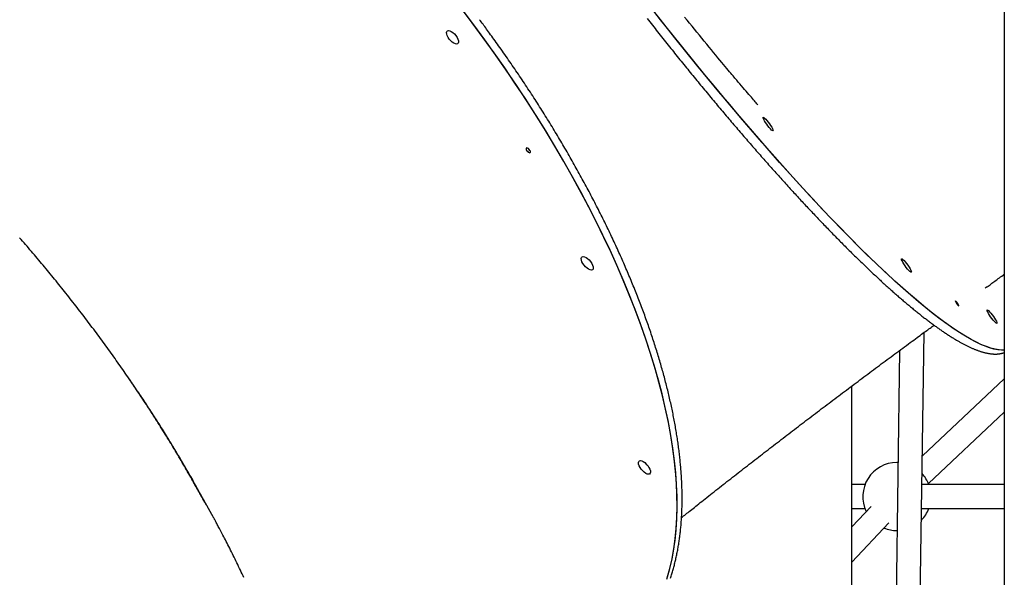
# Model space of a CAD drawing. Extents: x -4218 to 12090, y -2988 to 3298.
# Drawn here: x 6216 to 6866, y -1566 to -1197 of the extents above; entities that cross this region are included whole.
import ezdxf

# ---------------------------------------------------------------- set-up
doc = ezdxf.new("R2010")
doc.units = 0

msp = doc.modelspace()

# ---------------------------------------------------------------- linework, layer by layer
at = {"color": 7, "linetype": 'Continuous'}
for p, q in [((6865.98, -1047.34), (6865.99, -2914.98)), ((6853.34, -1374.64), (6854.71, -1373.75)), ((6809.39, -1662.41), (6813.12, -1404.01)), ((6796.94, -1415.9), (6793.39, -1662.18)), ((6865.98, -1434.66), (6811.94, -1485.58)), ((6765.45, -1883.36), (6765.45, -1439.34)), ((6815.93, -1503.8), (6865.98, -1456.64)), ((6795.87, -1489.91), (6795.14, -1489.9)), ((6774.11, -1504.4), (6765.45, -1504.4)), ((6865.98, -1504.4), (6811.67, -1504.4)), ((6778.07, -1518.93), (6765.45, -1532.41)), ((6765.45, -1520.4), (6774.11, -1520.4)), ((6811.44, -1520.4), (6865.98, -1520.4)), ((6765.45, -1555.83), (6789.75, -1529.86))]:
    msp.add_line(p, q, dxfattribs=at)
for points in [[(6865.98, -1415.69), (6864.23, -1415.71), (6861.78, -1415.48), (6859.13, -1414.97), (6856.29, -1414.16), (6853.25, -1413.07), (6850.02, -1411.69), (6846.61, -1410.03), (6843.01, -1408.09), (6839.23, -1405.86), (6835.27, -1403.36), (6831.14, -1400.58), (6826.83, -1397.52), (6822.35, -1394.19), (6817.71, -1390.58), (6812.91, -1386.72), (6807.95, -1382.58), (6802.83, -1378.19), (6797.57, -1373.54), (6792.16, -1368.64), (6786.61, -1363.48), (6780.93, -1358.08), (6775.11, -1352.45), (6769.17, -1346.57), (6763.11, -1340.46), (6756.93, -1334.13), (6750.63, -1327.58), (6744.24, -1320.81), (6737.74, -1313.83), (6731.14, -1306.64), (6724.45, -1299.26), (6717.68, -1291.68), (6710.83, -1283.92), (6703.9, -1275.98), (6696.91, -1267.86), (6689.85, -1259.58), (6682.73, -1251.13), (6675.57, -1242.54), (6668.36, -1233.79), (6661.11, -1224.91), (6653.82, -1215.89), (6646.51, -1206.75), (6639.18, -1197.49), (6631.83, -1188.13)], [(6568.61, -1279.56), (6562.51, -1269.47), (6556.22, -1259.38), (6549.75, -1249.32), (6543.11, -1239.28), (6536.31, -1229.27), (6529.34, -1219.31), (6522.21, -1209.39), (6514.94, -1199.54), (6507.52, -1189.75)], [(6515.99, -1200.94), (6508.59, -1191.15)], [(6865.98, -1415.69), (6864.89, -1415.73), (6862.5, -1415.58), (6859.91, -1415.14), (6857.12, -1414.42), (6854.14, -1413.41), (6850.97, -1412.12), (6847.61, -1410.54), (6844.06, -1408.67), (6840.33, -1406.53), (6836.42, -1404.1), (6832.33, -1401.4), (6828.08, -1398.42), (6823.65, -1395.17), (6819.05, -1391.64), (6814.29, -1387.85), (6809.38, -1383.79), (6804.31, -1379.47), (6799.09, -1374.89), (6793.72, -1370.06), (6788.21, -1364.98), (6782.57, -1359.65), (6776.79, -1354.08), (6770.88, -1348.27), (6764.85, -1342.23), (6758.7, -1335.96), (6752.44, -1329.47), (6746.07, -1322.76), (6739.6, -1315.84), (6733.03, -1308.72), (6726.37, -1301.39), (6719.62, -1293.87), (6712.79, -1286.16), (6705.89, -1278.27), (6698.91, -1270.2), (6691.87, -1261.96), (6684.77, -1253.56), (6677.62, -1245.01), (6670.42, -1236.3), (6663.18, -1227.46), (6655.91, -1218.48), (6648.6, -1209.38), (6641.27, -1200.15), (6633.93, -1190.81)], [(6643.37, -1566.91), (6645.08, -1560.86), (6646.55, -1554.59), (6647.76, -1548.09), (6648.72, -1541.37), (6649.43, -1534.44), (6649.88, -1527.31), (6650.08, -1519.97), (6650.02, -1512.44), (6649.71, -1504.72), (6649.15, -1496.81), (6648.33, -1488.73), (6647.25, -1480.49), (6645.92, -1472.07), (6644.35, -1463.51), (6642.52, -1454.79), (6640.44, -1445.93), (6638.12, -1436.94), (6635.55, -1427.82), (6632.73, -1418.58), (6629.68, -1409.23), (6626.39, -1399.77), (6622.86, -1390.22), (6619.1, -1380.57), (6615.11, -1370.85), (6610.9, -1361.05), (6606.46, -1351.19), (6601.8, -1341.27), (6596.93, -1331.3), (6591.84, -1321.29), (6586.55, -1311.25), (6581.05, -1301.18), (6575.36, -1291.09), (6569.47, -1281), (6563.39, -1270.91), (6557.13, -1260.82), (6550.69, -1250.75), (6544.07, -1240.71), (6537.29, -1230.7), (6530.34, -1220.73), (6523.24, -1210.81), (6515.99, -1200.94)], [(6645.69, -1566.31), (6645.92, -1565.61), (6646.15, -1564.9), (6646.38, -1564.19), (6646.6, -1563.48), (6646.82, -1562.76), (6647.04, -1562.04), (6647.25, -1561.32), (6647.46, -1560.59), (6647.67, -1559.86), (6647.87, -1559.13), (6648.07, -1558.39), (6648.26, -1557.65), (6648.45, -1556.91), (6648.64, -1556.16), (6648.82, -1555.41), (6649, -1554.66), (6649.18, -1553.9), (6649.35, -1553.15), (6649.52, -1552.38), (6649.69, -1551.62), (6649.85, -1550.85), (6650.01, -1550.08), (6650.16, -1549.3), (6650.32, -1548.53), (6650.46, -1547.74), (6650.61, -1546.96), (6650.75, -1546.17), (6650.89, -1545.38), (6651.02, -1544.59), (6651.15, -1543.79), (6651.28, -1542.99), (6651.4, -1542.19), (6651.52, -1541.39), (6651.63, -1540.58), (6651.74, -1539.77), (6651.85, -1538.95), (6651.96, -1538.13), (6652.06, -1537.31), (6652.15, -1536.49), (6652.25, -1535.66), (6652.34, -1534.84), (6652.42, -1534), (6652.51, -1533.17), (6652.59, -1532.33), (6652.66, -1531.49), (6652.73, -1530.65), (6652.8, -1529.8), (6652.87, -1528.95), (6652.93, -1528.1), (6652.98, -1527.24), (6653.04, -1526.38), (6653.09, -1525.52), (6653.13, -1524.66), (6653.18, -1523.79), (6653.22, -1522.92), (6653.25, -1522.05), (6653.28, -1521.18), (6653.31, -1520.3), (6653.34, -1519.42), (6653.36, -1518.54), (6653.37, -1517.65), (6653.39, -1516.76), (6653.4, -1515.87), (6653.4, -1514.98), (6653.41, -1514.08), (6653.41, -1513.18), (6653.4, -1512.28), (6653.39, -1511.37), (6653.38, -1510.47), (6653.37, -1509.56), (6653.35, -1508.65), (6653.32, -1507.73), (6653.3, -1506.81), (6653.27, -1505.89), (6653.23, -1504.97), (6653.2, -1504.04), (6653.15, -1503.12), (6653.11, -1502.19), (6653.06, -1501.25), (6653.01, -1500.32), (6652.95, -1499.38), (6652.9, -1498.44), (6652.83, -1497.5), (6652.77, -1496.55), (6652.7, -1495.6), (6652.62, -1494.65), (6652.55, -1493.7), (6652.47, -1492.75), (6652.38, -1491.79), (6652.29, -1490.83), (6652.2, -1489.87), (6652.11, -1488.9), (6652.01, -1487.94), (6651.9, -1486.97), (6651.8, -1485.99), (6651.69, -1485.02), (6651.58, -1484.04), (6651.46, -1483.07), (6651.34, -1482.08), (6651.21, -1481.1), (6651.09, -1480.12), (6650.96, -1479.13), (6650.82, -1478.14), (6650.68, -1477.15), (6650.54, -1476.15), (6650.4, -1475.15), (6650.25, -1474.16), (6650.09, -1473.16), (6649.94, -1472.15), (6649.78, -1471.15), (6649.61, -1470.14), (6649.45, -1469.13), (6649.28, -1468.12), (6649.1, -1467.1), (6648.93, -1466.09), (6648.74, -1465.07), (6648.56, -1464.05), (6648.37, -1463.03), (6648.18, -1462), (6647.98, -1460.98), (6647.78, -1459.95), (6647.58, -1458.92), (6647.38, -1457.88), (6647.17, -1456.85), (6646.95, -1455.81), (6646.74, -1454.77), (6646.52, -1453.73), (6646.29, -1452.69), (6646.07, -1451.65), (6645.84, -1450.6), (6645.6, -1449.55), (6645.36, -1448.5), (6645.12, -1447.45), (6644.88, -1446.4), (6644.63, -1445.34), (6644.38, -1444.28), (6644.12, -1443.22), (6643.86, -1442.16), (6643.6, -1441.1), (6643.34, -1440.03), (6643.07, -1438.97), (6642.8, -1437.9), (6642.52, -1436.83), (6642.24, -1435.76), (6641.96, -1434.68), (6641.67, -1433.61), (6641.38, -1432.53), (6641.09, -1431.45), (6640.79, -1430.37), (6640.49, -1429.29), (6640.19, -1428.2), (6639.88, -1427.12), (6639.57, -1426.03), (6639.26, -1424.94), (6638.94, -1423.85), (6638.62, -1422.76), (6638.29, -1421.66), (6637.97, -1420.57), (6637.63, -1419.47), (6637.3, -1418.37), (6636.96, -1417.27), (6636.62, -1416.17), (6636.28, -1415.06), (6635.93, -1413.96), (6635.58, -1412.85), (6635.22, -1411.74), (6634.86, -1410.63), (6634.5, -1409.52), (6634.14, -1408.41), (6633.77, -1407.3), (6633.4, -1406.18), (6633.02, -1405.07), (6632.65, -1403.95), (6632.26, -1402.83), (6631.88, -1401.71), (6631.49, -1400.58), (6631.1, -1399.46), (6630.7, -1398.34), (6630.31, -1397.21), (6629.9, -1396.08), (6629.5, -1394.95), (6629.09, -1393.82), (6628.68, -1392.69), (6628.26, -1391.56), (6627.85, -1390.42), (6627.43, -1389.29), (6627, -1388.15), (6626.57, -1387.01), (6626.14, -1385.87), (6625.71, -1384.73), (6625.27, -1383.59), (6624.83, -1382.45), (6624.38, -1381.31), (6623.94, -1380.16), (6623.49, -1379.01), (6623.03, -1377.87), (6622.57, -1376.72), (6622.11, -1375.57), (6621.65, -1374.42), (6621.18, -1373.27), (6620.71, -1372.11), (6620.24, -1370.96), (6619.76, -1369.81), (6619.28, -1368.65), (6618.8, -1367.49), (6618.32, -1366.34), (6617.83, -1365.18), (6617.33, -1364.02), (6616.84, -1362.86), (6616.34, -1361.69), (6615.84, -1360.53), (6615.33, -1359.37), (6614.83, -1358.2), (6614.31, -1357.04), (6613.8, -1355.87), (6613.28, -1354.71), (6612.76, -1353.54), (6612.24, -1352.37), (6611.71, -1351.2), (6611.18, -1350.03), (6610.65, -1348.86), (6610.11, -1347.69), (6609.57, -1346.51), (6609.03, -1345.34), (6608.49, -1344.17), (6607.94, -1342.99), (6607.39, -1341.82), (6606.83, -1340.64), (6606.28, -1339.46), (6605.71, -1338.28), (6605.15, -1337.11), (6604.58, -1335.93), (6604.02, -1334.75), (6603.44, -1333.57), (6602.87, -1332.39), (6602.29, -1331.2), (6601.71, -1330.02), (6601.12, -1328.84), (6600.54, -1327.66), (6599.94, -1326.47), (6599.35, -1325.29), (6598.76, -1324.1), (6598.16, -1322.92), (6597.55, -1321.73), (6596.95, -1320.55), (6596.34, -1319.36), (6595.73, -1318.17), (6595.12, -1316.98), (6594.5, -1315.8), (6593.88, -1314.61), (6593.26, -1313.42), (6592.63, -1312.23), (6592, -1311.04), (6591.37, -1309.85), (6590.74, -1308.66), (6590.1, -1307.47), (6589.46, -1306.28), (6588.82, -1305.09), (6588.17, -1303.89), (6587.52, -1302.7), (6586.87, -1301.51), (6586.22, -1300.32), (6585.56, -1299.12), (6584.9, -1297.93), (6584.24, -1296.74), (6583.58, -1295.55), (6582.91, -1294.35), (6582.24, -1293.16), (6581.56, -1291.96), (6580.89, -1290.77), (6580.21, -1289.58), (6579.53, -1288.38), (6578.84, -1287.19), (6578.16, -1285.99), (6577.47, -1284.8), (6576.78, -1283.6), (6576.08, -1282.41), (6575.38, -1281.21), (6574.68, -1280.02), (6573.98, -1278.83), (6573.27, -1277.63), (6572.56, -1276.44), (6571.85, -1275.24), (6571.14, -1274.05), (6570.42, -1272.85), (6569.7, -1271.66), (6568.98, -1270.46), (6568.26, -1269.27), (6567.53, -1268.07), (6566.8, -1266.88), (6566.07, -1265.69), (6565.34, -1264.49), (6564.6, -1263.3), (6563.86, -1262.11), (6563.12, -1260.91), (6562.37, -1259.72), (6561.63, -1258.53), (6560.88, -1257.33), (6560.12, -1256.14), (6559.37, -1254.95), (6558.61, -1253.76), (6557.85, -1252.57), (6557.09, -1251.37), (6556.33, -1250.18), (6555.56, -1248.99), (6554.79, -1247.8), (6554.02, -1246.61), (6553.24, -1245.42), (6552.47, -1244.23), (6551.69, -1243.05), (6550.91, -1241.86), (6550.12, -1240.67), (6549.33, -1239.48), (6548.55, -1238.29), (6547.75, -1237.11), (6546.96, -1235.92), (6546.17, -1234.74), (6545.37, -1233.55), (6544.57, -1232.37), (6543.76, -1231.18), (6542.96, -1230), (6542.15, -1228.82), (6541.34, -1227.63), (6540.53, -1226.45), (6539.71, -1225.27), (6538.9, -1224.09), (6538.08, -1222.91), (6537.26, -1221.73), (6536.43, -1220.55), (6535.61, -1219.37), (6534.78, -1218.2), (6533.96, -1217.03), (6533.14, -1215.88), (6532.33, -1214.74), (6531.53, -1213.61), (6530.74, -1212.51), (6529.97, -1211.42), (6529.21, -1210.37), (6528.47, -1209.34), (6527.75, -1208.34), (6527.04, -1207.36), (6526.35, -1206.42), (6525.68, -1205.49), (6525.03, -1204.6), (6524.39, -1203.73), (6523.77, -1202.89), (6523.17, -1202.07), (6522.58, -1201.27), (6522, -1200.49), (6521.43, -1199.72), (6520.87, -1198.96), (6520.31, -1198.2), (6519.75, -1197.45)], [(6630.31, -1196.78), (6631.17, -1197.88), (6632.04, -1198.99), (6632.91, -1200.09), (6633.77, -1201.19), (6634.64, -1202.28), (6635.51, -1203.38), (6636.37, -1204.47), (6637.24, -1205.57), (6638.1, -1206.66), (6638.97, -1207.75), (6639.83, -1208.84), (6640.7, -1209.92), (6641.56, -1211.01), (6642.42, -1212.09), (6643.29, -1213.17), (6644.15, -1214.25), (6645.01, -1215.33), (6645.88, -1216.4), (6646.74, -1217.48), (6647.6, -1218.55), (6648.46, -1219.62), (6649.32, -1220.69), (6650.18, -1221.76), (6651.04, -1222.83), (6651.9, -1223.89), (6652.76, -1224.95), (6653.62, -1226.01), (6654.48, -1227.07), (6655.34, -1228.13), (6656.19, -1229.18), (6657.05, -1230.24), (6657.91, -1231.29), (6658.76, -1232.34), (6659.62, -1233.38), (6660.47, -1234.43), (6661.33, -1235.47), (6662.18, -1236.51), (6663.04, -1237.55), (6663.89, -1238.59), (6664.74, -1239.63), (6665.59, -1240.66), (6666.44, -1241.69), (6667.3, -1242.72), (6668.15, -1243.75), (6668.99, -1244.78), (6669.84, -1245.8), (6670.69, -1246.82), (6671.54, -1247.84), (6672.39, -1248.86), (6673.23, -1249.87), (6674.08, -1250.89), (6674.92, -1251.9), (6675.77, -1252.91), (6676.61, -1253.91), (6677.45, -1254.92), (6678.29, -1255.92), (6679.14, -1256.92), (6679.98, -1257.92), (6680.82, -1258.92), (6681.65, -1259.91), (6682.49, -1260.9), (6683.33, -1261.89), (6684.17, -1262.88), (6685, -1263.87), (6685.84, -1264.85), (6686.67, -1265.83), (6687.51, -1266.81), (6688.34, -1267.78), (6689.17, -1268.76), (6690, -1269.73), (6690.83, -1270.7), (6691.66, -1271.66), (6692.49, -1272.63), (6693.32, -1273.59), (6694.14, -1274.55), (6694.97, -1275.51), (6695.79, -1276.46), (6696.62, -1277.41), (6697.44, -1278.36), (6698.26, -1279.31), (6699.08, -1280.26), (6699.9, -1281.2), (6700.72, -1282.14), (6701.54, -1283.08), (6702.36, -1284.01), (6703.17, -1284.95), (6703.99, -1285.88), (6704.8, -1286.8), (6705.61, -1287.73), (6706.43, -1288.65), (6707.24, -1289.57), (6708.05, -1290.49), (6708.86, -1291.41), (6709.66, -1292.32), (6710.47, -1293.23), (6711.28, -1294.14), (6712.08, -1295.04), (6712.88, -1295.94), (6713.69, -1296.84), (6714.49, -1297.74), (6715.29, -1298.64), (6716.09, -1299.53), (6716.88, -1300.42), (6717.68, -1301.3), (6718.48, -1302.19), (6719.27, -1303.07), (6720.06, -1303.95), (6720.85, -1304.82), (6721.64, -1305.69), (6722.43, -1306.56), (6723.22, -1307.43), (6724.01, -1308.3), (6724.79, -1309.16), (6725.58, -1310.02), (6726.36, -1310.87), (6727.14, -1311.73), (6727.92, -1312.58), (6728.7, -1313.43), (6729.48, -1314.27), (6730.26, -1315.11), (6731.03, -1315.95), (6731.81, -1316.79), (6732.58, -1317.62), (6733.35, -1318.45), (6734.12, -1319.28), (6734.89, -1320.11), (6735.66, -1320.93), (6736.42, -1321.75), (6737.19, -1322.57), (6737.95, -1323.38), (6738.71, -1324.19), (6739.47, -1325), (6740.23, -1325.8), (6740.99, -1326.6), (6741.75, -1327.4), (6742.5, -1328.2), (6743.25, -1328.99), (6744.01, -1329.78), (6744.76, -1330.57), (6745.5, -1331.35), (6746.25, -1332.13), (6747, -1332.91), (6747.74, -1333.69), (6748.49, -1334.46), (6749.23, -1335.23), (6749.97, -1335.99), (6750.7, -1336.75), (6751.44, -1337.51), (6752.18, -1338.27), (6752.91, -1339.02), (6753.64, -1339.77), (6754.37, -1340.52), (6755.1, -1341.26), (6755.83, -1342), (6756.55, -1342.74), (6757.28, -1343.48), (6758, -1344.21), (6758.72, -1344.94), (6759.44, -1345.66), (6760.16, -1346.38), (6760.88, -1347.1), (6761.59, -1347.82), (6762.3, -1348.53), (6763.01, -1349.24), (6763.72, -1349.94), (6764.43, -1350.65), (6765.14, -1351.35), (6765.84, -1352.04), (6766.54, -1352.73), (6767.24, -1353.42), (6767.94, -1354.11), (6768.64, -1354.79), (6769.34, -1355.47), (6770.03, -1356.15), (6770.72, -1356.82), (6771.41, -1357.49), (6772.1, -1358.16), (6772.79, -1358.82), (6773.47, -1359.48), (6774.16, -1360.14), (6774.84, -1360.79), (6775.52, -1361.44), (6776.2, -1362.09), (6776.87, -1362.73), (6777.55, -1363.37), (6778.22, -1364.01), (6778.89, -1364.64), (6779.56, -1365.27), (6780.23, -1365.9), (6780.89, -1366.52), (6781.55, -1367.14), (6782.22, -1367.76), (6782.88, -1368.37), (6783.53, -1368.98), (6784.19, -1369.58), (6784.84, -1370.18), (6785.49, -1370.78), (6786.14, -1371.38), (6786.79, -1371.97), (6787.44, -1372.56), (6788.08, -1373.14), (6788.73, -1373.73), (6789.37, -1374.3), (6790.01, -1374.88), (6790.64, -1375.45), (6791.28, -1376.02), (6791.91, -1376.58), (6792.54, -1377.14), (6793.17, -1377.7), (6793.8, -1378.25), (6794.42, -1378.8), (6795.04, -1379.35), (6795.66, -1379.89), (6796.28, -1380.43), (6796.9, -1380.97), (6797.51, -1381.5), (6798.13, -1382.03), (6798.74, -1382.55), (6799.35, -1383.07), (6799.95, -1383.59), (6800.56, -1384.1), (6801.16, -1384.61), (6801.76, -1385.12), (6802.36, -1385.62), (6802.96, -1386.12), (6803.55, -1386.62), (6804.14, -1387.11), (6804.73, -1387.6), (6805.32, -1388.09), (6805.91, -1388.57), (6806.49, -1389.05), (6807.07, -1389.52), (6807.65, -1389.99), (6808.23, -1390.46), (6808.8, -1390.92), (6809.38, -1391.38), (6809.95, -1391.84), (6810.52, -1392.29), (6811.09, -1392.74), (6811.65, -1393.18), (6812.21, -1393.62), (6812.77, -1394.06), (6813.33, -1394.5), (6813.89, -1394.93), (6814.44, -1395.35), (6814.99, -1395.77), (6815.54, -1396.19), (6816.09, -1396.61), (6816.64, -1397.02), (6817.18, -1397.43), (6817.72, -1397.83), (6818.26, -1398.23), (6818.8, -1398.63), (6819.33, -1399.02), (6819.87, -1399.41), (6820.4, -1399.8), (6820.92, -1400.18), (6821.45, -1400.55), (6821.97, -1400.93), (6822.5, -1401.3), (6823.01, -1401.66), (6823.53, -1402.03), (6824.05, -1402.39), (6824.56, -1402.74), (6825.07, -1403.09), (6825.58, -1403.44), (6826.08, -1403.78), (6826.59, -1404.12), (6827.09, -1404.46), (6827.59, -1404.79), (6828.09, -1405.12), (6828.58, -1405.44), (6829.08, -1405.76), (6829.57, -1406.08), (6830.06, -1406.39), (6830.54, -1406.7), (6831.03, -1407.01), (6831.51, -1407.31), (6831.99, -1407.61), (6832.47, -1407.9), (6832.94, -1408.19), (6833.41, -1408.47), (6833.89, -1408.76), (6834.35, -1409.03), (6834.82, -1409.31), (6835.29, -1409.58), (6835.75, -1409.85), (6836.21, -1410.11), (6836.67, -1410.37), (6837.12, -1410.62), (6837.58, -1410.87), (6838.03, -1411.12), (6838.48, -1411.36), (6838.92, -1411.6), (6839.37, -1411.84), (6839.81, -1412.07), (6840.25, -1412.29), (6840.69, -1412.52), (6841.13, -1412.74), (6841.56, -1412.95), (6841.99, -1413.16), (6842.42, -1413.37), (6842.85, -1413.57), (6843.28, -1413.77), (6843.7, -1413.97), (6844.12, -1414.16), (6844.54, -1414.35), (6844.96, -1414.53), (6845.38, -1414.71), (6845.79, -1414.88), (6846.2, -1415.05), (6846.61, -1415.22), (6847.02, -1415.38), (6847.42, -1415.54), (6847.82, -1415.69), (6848.23, -1415.84), (6848.62, -1415.99), (6849.02, -1416.13), (6849.42, -1416.27), (6849.81, -1416.4), (6850.2, -1416.53), (6850.59, -1416.66), (6850.98, -1416.78), (6851.36, -1416.89), (6851.75, -1417), (6852.13, -1417.11), (6852.51, -1417.21), (6852.88, -1417.31), (6853.26, -1417.41), (6853.63, -1417.49), (6854, -1417.58), (6854.37, -1417.66), (6854.74, -1417.74), (6855.1, -1417.81), (6855.46, -1417.87), (6855.82, -1417.94), (6856.18, -1417.99), (6856.53, -1418.05), (6856.89, -1418.09), (6857.24, -1418.14), (6857.59, -1418.17), (6857.93, -1418.21), (6858.28, -1418.24), (6858.62, -1418.26), (6858.96, -1418.28), (6859.29, -1418.29), (6859.63, -1418.3), (6859.96, -1418.31), (6860.28, -1418.31), (6860.61, -1418.3), (6860.93, -1418.29), (6861.24, -1418.28), (6861.56, -1418.26), (6861.86, -1418.23), (6862.17, -1418.21), (6862.47, -1418.18), (6862.76, -1418.14), (6863.05, -1418.1), (6863.34, -1418.05), (6863.62, -1418), (6863.89, -1417.95), (6864.16, -1417.88), (6864.43, -1417.82), (6864.7, -1417.75), (6864.96, -1417.67), (6865.21, -1417.59), (6865.47, -1417.51), (6865.73, -1417.43), (6865.98, -1417.35)], [(6690.48, -1238.67), (6689.95, -1238.04), (6689.41, -1237.41), (6688.85, -1236.75), (6688.27, -1236.06), (6687.65, -1235.33), (6686.99, -1234.56), (6686.28, -1233.72), (6685.52, -1232.81), (6684.69, -1231.83), (6683.79, -1230.76), (6682.83, -1229.61), (6681.8, -1228.38), (6680.7, -1227.07), (6679.53, -1225.67), (6678.3, -1224.18), (6676.99, -1222.62), (6675.62, -1220.96), (6674.19, -1219.23), (6672.71, -1217.43), (6671.19, -1215.58), (6669.62, -1213.68), (6668.04, -1211.74), (6666.43, -1209.77), (6664.81, -1207.79), (6663.19, -1205.79), (6661.57, -1203.79), (6659.94, -1201.78), (6658.32, -1199.77), (6656.69, -1197.75), (6655.06, -1195.72)], [(6703.32, -1253.61), (6702.78, -1252.99), (6702.23, -1252.37), (6701.66, -1251.72), (6701.07, -1251.05), (6700.45, -1250.33), (6699.78, -1249.56), (6699.07, -1248.74), (6698.3, -1247.84), (6697.47, -1246.87), (6696.57, -1245.83), (6695.63, -1244.73), (6694.65, -1243.58), (6693.64, -1242.39), (6692.6, -1241.16), (6691.54, -1239.92), (6690.48, -1238.67)], [(6643.63, -1566.06), (6645.31, -1559.98), (6646.74, -1553.67), (6647.92, -1547.14), (6648.84, -1540.39), (6649.51, -1533.43), (6649.93, -1526.27), (6650.09, -1518.9), (6650, -1511.35), (6649.65, -1503.6), (6649.04, -1495.67), (6648.19, -1487.57), (6647.08, -1479.29), (6645.71, -1470.86), (6644.1, -1462.27), (6642.24, -1453.53), (6640.12, -1444.66), (6637.76, -1435.64), (6635.16, -1426.51), (6632.31, -1417.25), (6629.23, -1407.88), (6625.9, -1398.41), (6622.34, -1388.85), (6618.55, -1379.19), (6614.52, -1369.46), (6610.28, -1359.65), (6605.81, -1349.78), (6601.12, -1339.85), (6596.21, -1329.87), (6591.1, -1319.86), (6585.77, -1309.81), (6580.25, -1299.74), (6574.53, -1289.65), (6568.61, -1279.56)], [(6337.06, -1513.92), (6336.82, -1513.47), (6336.57, -1513.02), (6336.32, -1512.55), (6336.06, -1512.06), (6335.78, -1511.55), (6335.49, -1511.01), (6335.17, -1510.43), (6334.83, -1509.8), (6334.46, -1509.13), (6334.06, -1508.41), (6333.63, -1507.63), (6333.17, -1506.81), (6332.69, -1505.94), (6332.17, -1505.02), (6331.63, -1504.05), (6331.05, -1503.03), (6330.45, -1501.96), (6329.82, -1500.85), (6329.17, -1499.7), (6328.5, -1498.52), (6327.81, -1497.32), (6327.11, -1496.09), (6326.41, -1494.86), (6325.69, -1493.62), (6324.97, -1492.37), (6324.25, -1491.13), (6323.53, -1489.89), (6322.8, -1488.65), (6322.07, -1487.41), (6321.34, -1486.17), (6320.6, -1484.93), (6319.87, -1483.69), (6319.13, -1482.45), (6318.38, -1481.21), (6317.64, -1479.97), (6316.89, -1478.73), (6316.14, -1477.49), (6315.39, -1476.26), (6314.64, -1475.02), (6313.88, -1473.79), (6313.12, -1472.55), (6312.36, -1471.32), (6311.6, -1470.08), (6310.83, -1468.85), (6310.07, -1467.62), (6309.3, -1466.39), (6308.53, -1465.16), (6307.75, -1463.93), (6306.98, -1462.7), (6306.2, -1461.48), (6305.42, -1460.25), (6304.63, -1459.03), (6303.85, -1457.8), (6303.06, -1456.58), (6302.27, -1455.36), (6301.48, -1454.13), (6300.69, -1452.91), (6299.89, -1451.69), (6299.09, -1450.47), (6298.29, -1449.25), (6297.49, -1448.03), (6296.68, -1446.81), (6295.87, -1445.6), (6295.06, -1444.38), (6294.25, -1443.16), (6293.43, -1441.95), (6292.62, -1440.73), (6291.8, -1439.51), (6290.97, -1438.3), (6290.15, -1437.08), (6289.32, -1435.86), (6288.49, -1434.65), (6287.65, -1433.43), (6286.82, -1432.22), (6285.98, -1431), (6285.14, -1429.79), (6284.29, -1428.57), (6283.45, -1427.36), (6282.6, -1426.15), (6281.74, -1424.93), (6280.89, -1423.72), (6280.03, -1422.51), (6279.17, -1421.29), (6278.31, -1420.08), (6277.45, -1418.87), (6276.58, -1417.66), (6275.71, -1416.45), (6274.84, -1415.24), (6273.97, -1414.03), (6273.09, -1412.82), (6272.21, -1411.61), (6271.33, -1410.4), (6270.45, -1409.19), (6269.56, -1407.99), (6268.68, -1406.78), (6267.79, -1405.58), (6266.9, -1404.37), (6266, -1403.17), (6265.11, -1401.97), (6264.21, -1400.77), (6263.31, -1399.57), (6262.41, -1398.37), (6261.51, -1397.17), (6260.6, -1395.98), (6259.69, -1394.78), (6258.79, -1393.59), (6257.87, -1392.4), (6256.96, -1391.21), (6256.05, -1390.02), (6255.13, -1388.83), (6254.21, -1387.64), (6253.29, -1386.46), (6252.37, -1385.27), (6251.45, -1384.09), (6250.53, -1382.91), (6249.6, -1381.73), (6248.67, -1380.55), (6247.75, -1379.38), (6246.82, -1378.2), (6245.88, -1377.03), (6244.95, -1375.86), (6244.02, -1374.69), (6243.08, -1373.53), (6242.14, -1372.36), (6241.2, -1371.2), (6240.26, -1370.04), (6239.32, -1368.88), (6238.38, -1367.72), (6237.43, -1366.56), (6236.49, -1365.4), (6235.54, -1364.25), (6234.59, -1363.1), (6233.64, -1361.95), (6232.68, -1360.8), (6231.73, -1359.65), (6230.77, -1358.5), (6229.81, -1357.36), (6228.85, -1356.21), (6227.89, -1355.07), (6226.92, -1353.93), (6225.96, -1352.79), (6224.99, -1351.65), (6224.02, -1350.51), (6223.05, -1349.37), (6222.07, -1348.24), (6221.1, -1347.1), (6220.12, -1345.97), (6219.14, -1344.84), (6218.16, -1343.71), (6217.17, -1342.58), (6216.19, -1341.45)], [(6854.75, -1373.8), (6855.35, -1373.37), (6855.95, -1372.93), (6856.56, -1372.49), (6857.18, -1372.05), (6857.81, -1371.59), (6858.45, -1371.12), (6859.12, -1370.63), (6859.81, -1370.13), (6860.52, -1369.6), (6861.26, -1369.06), (6862.02, -1368.51), (6862.79, -1367.94), (6863.58, -1367.36), (6864.37, -1366.77), (6865.18, -1366.18), (6865.98, -1365.58)], [(6653.02, -1526.28), (6653.71, -1525.73), (6654.4, -1525.17), (6655.11, -1524.61), (6655.82, -1524.04), (6656.55, -1523.46), (6657.3, -1522.86), (6658.07, -1522.25), (6658.88, -1521.61), (6659.71, -1520.95), (6660.58, -1520.26), (6661.47, -1519.55), (6662.4, -1518.81), (6663.36, -1518.05), (6664.36, -1517.26), (6665.38, -1516.45), (6666.44, -1515.61), (6667.53, -1514.75), (6668.64, -1513.87), (6669.78, -1512.97), (6670.95, -1512.05), (6672.12, -1511.12), (6673.31, -1510.18), (6674.51, -1509.24), (6675.72, -1508.29), (6676.93, -1507.34), (6678.14, -1506.39), (6679.35, -1505.43), (6680.56, -1504.48), (6681.78, -1503.53), (6682.99, -1502.58), (6684.21, -1501.62), (6685.43, -1500.67), (6686.65, -1499.71), (6687.87, -1498.76), (6689.09, -1497.8), (6690.31, -1496.85), (6691.54, -1495.89), (6692.76, -1494.94), (6693.99, -1493.98), (6695.22, -1493.02), (6696.45, -1492.06), (6697.68, -1491.11), (6698.91, -1490.15), (6700.15, -1489.19), (6701.38, -1488.23), (6702.62, -1487.27), (6703.85, -1486.31), (6705.09, -1485.35), (6706.33, -1484.39), (6707.57, -1483.43), (6708.82, -1482.47), (6710.06, -1481.51), (6711.3, -1480.55), (6712.55, -1479.59), (6713.79, -1478.63), (6715.04, -1477.67), (6716.29, -1476.71), (6717.54, -1475.75), (6718.79, -1474.78), (6720.04, -1473.82), (6721.29, -1472.86), (6722.55, -1471.9), (6723.8, -1470.94), (6725.06, -1469.97), (6726.31, -1469.01), (6727.57, -1468.05), (6728.83, -1467.09), (6730.09, -1466.13), (6731.34, -1465.16), (6732.61, -1464.2), (6733.87, -1463.24), (6735.13, -1462.28), (6736.39, -1461.31), (6737.66, -1460.35), (6738.92, -1459.39), (6740.19, -1458.43), (6741.45, -1457.46), (6742.72, -1456.5), (6743.99, -1455.54), (6745.25, -1454.58), (6746.52, -1453.62), (6747.79, -1452.65), (6749.06, -1451.69), (6750.33, -1450.73), (6751.61, -1449.77), (6752.88, -1448.81), (6754.15, -1447.85), (6755.42, -1446.89), (6756.7, -1445.92), (6757.97, -1444.96), (6759.25, -1444), (6760.52, -1443.04), (6761.8, -1442.08), (6763.08, -1441.12), (6764.35, -1440.17), (6765.63, -1439.21), (6766.91, -1438.25), (6768.19, -1437.29), (6769.47, -1436.33), (6770.75, -1435.37), (6772.03, -1434.42), (6773.31, -1433.46), (6774.59, -1432.5), (6775.87, -1431.54), (6777.15, -1430.59), (6778.43, -1429.63), (6779.71, -1428.68), (6780.99, -1427.72), (6782.28, -1426.77), (6783.56, -1425.81), (6784.84, -1424.86), (6786.13, -1423.91), (6787.41, -1422.95), (6788.69, -1422), (6789.98, -1421.05), (6791.26, -1420.1), (6792.55, -1419.15), (6793.83, -1418.2), (6795.11, -1417.25), (6796.4, -1416.3), (6797.68, -1415.35), (6798.96, -1414.41), (6800.23, -1413.47), (6801.49, -1412.55), (6802.72, -1411.64), (6803.93, -1410.75), (6805.11, -1409.88), (6806.26, -1409.03), (6807.37, -1408.22), (6808.43, -1407.44), (6809.46, -1406.68), (6810.45, -1405.95), (6811.4, -1405.26), (6812.31, -1404.59), (6813.18, -1403.96), (6814.01, -1403.35), (6814.8, -1402.77), (6815.56, -1402.22), (6816.28, -1401.69), (6816.99, -1401.17), (6817.67, -1400.68), (6818.33, -1400.19), (6818.99, -1399.71), (6819.64, -1399.23)], [(6339.44, -1517.91), (6338.81, -1516.74), (6338.17, -1515.56), (6337.54, -1514.38), (6336.9, -1513.2), (6336.26, -1512.02), (6335.61, -1510.84), (6334.97, -1509.66), (6334.32, -1508.48), (6333.67, -1507.29), (6333.01, -1506.11), (6332.36, -1504.94), (6331.71, -1503.77), (6331.06, -1502.62), (6330.42, -1501.48), (6329.78, -1500.36), (6329.16, -1499.26), (6328.55, -1498.19), (6327.95, -1497.14), (6327.37, -1496.12), (6326.79, -1495.13), (6326.23, -1494.15), (6325.68, -1493.21), (6325.15, -1492.28), (6324.62, -1491.38), (6324.11, -1490.51), (6323.61, -1489.65), (6323.11, -1488.81), (6322.63, -1487.99), (6322.15, -1487.18), (6321.67, -1486.38), (6321.2, -1485.58), (6320.73, -1484.79), (6320.25, -1483.99), (6319.78, -1483.2), (6319.3, -1482.39), (6318.81, -1481.58), (6318.31, -1480.75), (6317.8, -1479.91), (6317.28, -1479.04), (6316.74, -1478.16), (6316.18, -1477.25), (6315.61, -1476.31), (6315.02, -1475.34), (6314.41, -1474.35), (6313.79, -1473.34), (6313.15, -1472.3), (6312.49, -1471.24), (6311.81, -1470.15), (6311.12, -1469.04), (6310.41, -1467.91), (6309.69, -1466.76), (6308.95, -1465.6), (6308.21, -1464.42), (6307.46, -1463.24), (6306.7, -1462.05), (6305.94, -1460.86), (6305.18, -1459.67), (6304.41, -1458.48), (6303.64, -1457.3), (6302.88, -1456.12), (6302.12, -1454.95), (6301.36, -1453.78), (6300.6, -1452.63), (6299.86, -1451.49), (6299.12, -1450.37), (6298.38, -1449.25), (6297.65, -1448.16), (6296.93, -1447.07), (6296.22, -1446.01), (6295.52, -1444.95), (6294.82, -1443.91), (6294.12, -1442.89), (6293.44, -1441.88), (6292.76, -1440.88), (6292.08, -1439.89), (6291.41, -1438.91), (6290.75, -1437.94), (6290.08, -1436.97), (6289.42, -1436.01), (6288.76, -1435.05)], [(6339.1, -1517.33), (6338.96, -1517.11), (6338.82, -1516.9), (6338.68, -1516.68), (6338.55, -1516.46), (6338.41, -1516.25), (6338.28, -1516.03), (6338.15, -1515.82), (6338.02, -1515.6), (6337.9, -1515.39), (6337.77, -1515.18), (6337.65, -1514.97), (6337.53, -1514.76), (6337.42, -1514.55), (6337.3, -1514.34), (6337.18, -1514.13), (6337.07, -1513.92)], [(6364.24, -1565.95), (6363.67, -1564.73), (6363.1, -1563.51), (6362.52, -1562.29), (6361.93, -1561.07), (6361.35, -1559.85), (6360.76, -1558.62), (6360.17, -1557.4), (6359.58, -1556.19), (6358.99, -1554.97), (6358.39, -1553.76), (6357.8, -1552.55), (6357.2, -1551.35), (6356.61, -1550.15), (6356.02, -1548.96), (6355.42, -1547.78), (6354.84, -1546.61), (6354.25, -1545.46), (6353.68, -1544.33), (6353.11, -1543.21), (6352.55, -1542.12), (6352, -1541.05), (6351.46, -1540.01), (6350.94, -1539), (6350.43, -1538.02), (6349.94, -1537.07), (6349.46, -1536.16), (6348.99, -1535.28), (6348.55, -1534.43), (6348.12, -1533.63), (6347.72, -1532.86), (6347.33, -1532.13), (6346.96, -1531.44), (6346.61, -1530.79), (6346.28, -1530.18), (6345.97, -1529.61), (6345.68, -1529.07), (6345.41, -1528.57), (6345.16, -1528.11), (6344.93, -1527.68), (6344.72, -1527.29), (6344.52, -1526.92), (6344.33, -1526.58), (6344.16, -1526.27), (6344, -1525.98), (6343.85, -1525.71), (6343.71, -1525.45), (6343.58, -1525.21), (6343.46, -1524.98), (6343.34, -1524.77), (6343.23, -1524.57), (6343.12, -1524.38), (6343.02, -1524.19), (6342.93, -1524.02), (6342.83, -1523.85), (6342.74, -1523.68), (6342.65, -1523.52), (6342.57, -1523.36), (6342.48, -1523.21), (6342.39, -1523.04), (6342.31, -1522.88), (6342.22, -1522.71), (6342.12, -1522.54), (6342.02, -1522.36), (6341.93, -1522.17), (6341.82, -1521.98), (6341.72, -1521.79), (6341.61, -1521.58), (6341.49, -1521.38), (6341.38, -1521.17), (6341.26, -1520.95), (6341.14, -1520.73), (6341.01, -1520.51), (6340.88, -1520.28), (6340.75, -1520.04), (6340.61, -1519.81), (6340.47, -1519.57), (6340.33, -1519.33), (6340.18, -1519.08), (6340.03, -1518.84), (6339.88, -1518.59), (6339.72, -1518.34), (6339.56, -1518.09), (6339.4, -1517.84), (6339.24, -1517.58), (6339.08, -1517.33)]]:
    msp.add_lwpolyline(points, dxfattribs=at)
for points in [[(6498.99, -1209.17), (6498.39, -1208.01), (6498.04, -1206.92), (6497.95, -1205.99), (6498.14, -1205.27), (6498.58, -1204.81), (6499.25, -1204.66), (6500.1, -1204.81), (6501.08, -1205.25), (6502.11, -1205.96), (6503.14, -1206.89), (6504.08, -1207.97), (6504.87, -1209.14), (6505.46, -1210.3), (6505.82, -1211.39), (6505.9, -1212.33), (6505.72, -1213.04), (6505.28, -1213.5), (6504.61, -1213.66), (6503.75, -1213.51), (6502.78, -1213.06), (6501.74, -1212.35), (6500.72, -1211.42), (6499.78, -1210.34)], [(6708.4, -1265.36), (6707.73, -1264.26), (6707.23, -1263.31), (6706.92, -1262.56), (6706.82, -1262.08), (6706.95, -1261.89), (6707.3, -1262), (6707.83, -1262.41), (6708.53, -1263.1), (6709.32, -1264), (6710.18, -1265.07), (6711.02, -1266.23), (6711.81, -1267.39), (6712.48, -1268.49), (6712.98, -1269.44), (6713.29, -1270.19), (6713.39, -1270.67), (6713.26, -1270.86), (6712.91, -1270.75), (6712.37, -1270.34), (6711.68, -1269.65), (6710.88, -1268.75), (6710.03, -1267.68), (6709.19, -1266.52)], [(6552.94, -1283.76), (6552.49, -1283.14), (6551.94, -1282.61), (6551.38, -1282.25), (6550.9, -1282.13), (6550.56, -1282.26), (6550.43, -1282.61), (6550.51, -1283.15), (6550.8, -1283.77), (6551.26, -1284.4), (6551.81, -1284.93), (6552.36, -1285.28), (6552.85, -1285.4), (6553.18, -1285.28), (6553.32, -1284.92), (6553.24, -1284.39)], [(6587.88, -1358.46), (6587.29, -1357.3), (6586.94, -1356.21), (6586.85, -1355.27), (6587.03, -1354.55), (6587.47, -1354.1), (6588.14, -1353.94), (6589, -1354.09), (6589.97, -1354.54), (6591.01, -1355.25), (6592.03, -1356.18), (6592.97, -1357.26), (6593.76, -1358.43), (6594.36, -1359.59), (6594.71, -1360.68), (6594.8, -1361.61), (6594.61, -1362.33), (6594.17, -1362.79), (6593.5, -1362.94), (6592.65, -1362.79), (6591.67, -1362.35), (6590.64, -1361.64), (6589.61, -1360.71), (6588.67, -1359.62)], [(6799.69, -1358.78), (6799.02, -1357.68), (6798.51, -1356.73), (6798.2, -1355.98), (6798.11, -1355.5), (6798.24, -1355.31), (6798.59, -1355.42), (6799.12, -1355.84), (6799.81, -1356.52), (6800.61, -1357.43), (6801.46, -1358.49), (6802.31, -1359.65), (6803.1, -1360.82), (6803.76, -1361.91), (6804.27, -1362.87), (6804.58, -1363.61), (6804.67, -1364.1), (6804.54, -1364.29), (6804.2, -1364.17), (6803.66, -1363.76), (6802.97, -1363.08), (6802.17, -1362.17), (6801.32, -1361.1), (6800.47, -1359.95)], [(6835.5, -1385.25), (6835.06, -1384.61), (6834.6, -1384.01), (6834.18, -1383.55), (6833.86, -1383.28), (6833.7, -1383.26), (6833.72, -1383.49), (6833.92, -1383.92), (6834.26, -1384.51), (6834.7, -1385.14), (6835.17, -1385.74), (6835.59, -1386.2), (6835.9, -1386.47), (6836.06, -1386.49), (6836.04, -1386.26), (6835.84, -1385.83)], [(6856.18, -1392.58), (6855.51, -1391.49), (6855.01, -1390.53), (6854.69, -1389.79), (6854.6, -1389.3), (6854.73, -1389.11), (6855.08, -1389.23), (6855.61, -1389.64), (6856.3, -1390.32), (6857.1, -1391.23), (6857.95, -1392.3), (6858.8, -1393.45), (6859.59, -1394.62), (6860.25, -1395.72), (6860.76, -1396.67), (6861.07, -1397.42), (6861.16, -1397.9), (6861.03, -1398.09), (6860.69, -1397.98), (6860.15, -1397.56), (6859.46, -1396.88), (6858.66, -1395.97), (6857.81, -1394.91), (6856.96, -1393.75)], [(6625.62, -1493.21), (6625.03, -1492.05), (6624.68, -1490.96), (6624.59, -1490.02), (6624.78, -1489.31), (6625.22, -1488.85), (6625.89, -1488.69), (6626.74, -1488.84), (6627.72, -1489.29), (6628.75, -1490), (6629.77, -1490.93), (6630.72, -1492.01), (6631.51, -1493.18), (6632.1, -1494.34), (6632.45, -1495.43), (6632.54, -1496.36), (6632.36, -1497.08), (6631.92, -1497.54), (6631.25, -1497.69), (6630.39, -1497.54), (6629.42, -1497.1), (6628.38, -1496.39), (6627.36, -1495.46), (6626.42, -1494.38)]]:
    msp.add_lwpolyline(points, close=True, dxfattribs=at)
for start, end in [(90, 206.06369), (20.8275, 42.34072), (316.00622, 339.1725), (247.71869, 270)]:
    msp.add_arc((6795.14, -1512.4), 22.5, start, end, dxfattribs=at)

doc.saveas('drawing.dxf')
